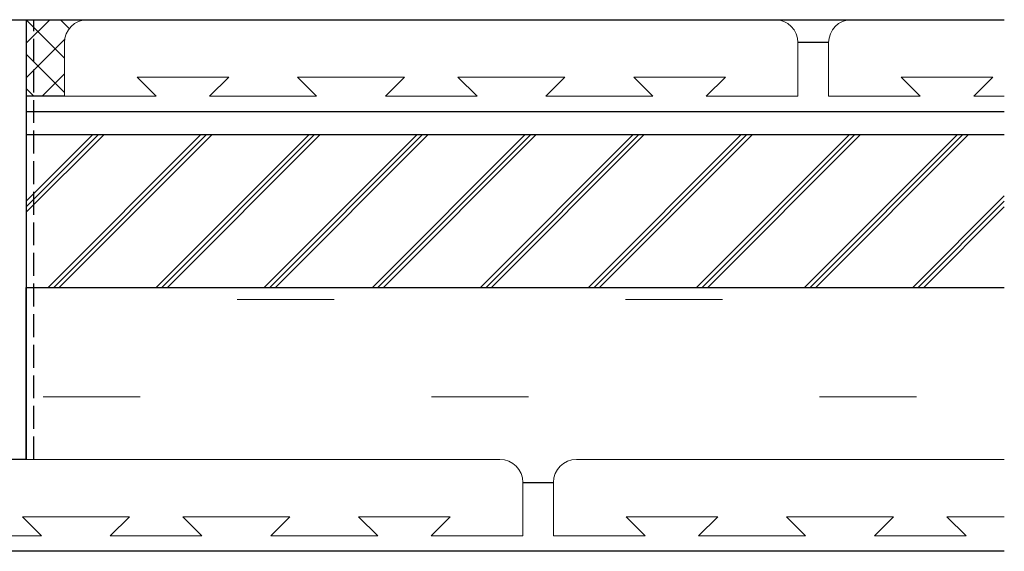
# Model space of a CAD drawing. Extents: x 0 to 3080, y 0 to 4988.
# Drawn here: x 1182 to 1311, y 775 to 845 of the extents above; entities that cross this region are included whole.
import ezdxf

# ---------------------------------------------------------------- set-up
doc = ezdxf.new("R2010")
doc.units = 0
doc.linetypes.add('YHIDDEN_1', pattern=[4, 3, -1])
doc.layers.add('YKK_11', color=7, linetype='CONTINUOUS')
doc.layers.add('YKK_12', color=2, linetype='CONTINUOUS')
doc.layers.add('YKK_13', color=4, linetype='CONTINUOUS', lineweight=13)
doc.layers.add('YSS_K', color=3, linetype='CONTINUOUS', lineweight=13)

msp = doc.modelspace()

# ---------------------------------------------------------------- linework, layer by layer
at = {"layer": 'YKK_11', "linetype": 'ByBlock', "lineweight": -2, "ltscale": 0.5}
for p, q in [((1180.14, 844.94), (1182.49, 844.94)), ((1182.49, 844.94), (1182.49, 787.44)), ((1182.49, 787.44), (1174.99, 787.44))]:
    msp.add_line(p, q, dxfattribs=at)
at = {"layer": 'YKK_12'}
for p, q in [((1182.5, 844.94), (1190.5, 844.94)), ((1183.5, 844.94), (1310.5, 844.94)), ((1287.5, 841.94), (1283.5, 841.94)), ((1187.5, 834.94), (1182.5, 834.94)), ((1182.5, 832.94), (1310.5, 832.94)), ((1182.5, 829.94), (1310.5, 829.94)), ((1182.5, 809.94), (1310.5, 809.94)), ((1182.5, 787.44), (1182.5, 809.94)), ((1247.5, 784.44), (1251.5, 784.44)), ((1310.5, 775.44), (902, 775.44))]:
    msp.add_line(p, q, dxfattribs=at)
at = {"layer": 'YKK_12', "linetype": 'Continuous'}
for p, q in [((1182.5, 841.85), (1185.59, 844.94)), ((1187.5, 839.91), (1182.5, 844.91)), ((1188.13, 843.77), (1186.97, 844.94)), ((1190.04, 844.9), (1190.08, 844.94)), ((1182.5, 837.36), (1187.54, 842.4)), ((1187.5, 835.42), (1182.5, 840.42)), ((1184.57, 834.94), (1187.5, 837.87)), ((1183.5, 834.94), (1182.5, 835.93))]:
    msp.add_line(p, q, dxfattribs=at)
at = {"layer": 'YKK_12', "linetype": 'YHIDDEN_1'}
msp.add_line((1183.5, 787.44), (1183.5, 844.94), dxfattribs=at)
at = {"layer": 'YKK_13'}
for p, q in [((1280.5, 844.94), (1190.5, 844.94)), ((1310.5, 844.94), (1290.5, 844.94)), ((1187.5, 841.94), (1187.5, 834.94)), ((1283.5, 834.94), (1283.5, 841.94)), ((1287.5, 841.94), (1287.5, 834.94)), ((1197, 837.44), (1209, 837.44)), ((1199.5, 834.94), (1197, 837.44)), ((1206.5, 834.94), (1209, 837.44)), ((1218, 837.44), (1232, 837.44)), ((1220.5, 834.94), (1218, 837.44)), ((1229.5, 834.94), (1232, 837.44)), ((1239, 837.44), (1253, 837.44)), ((1241.5, 834.94), (1239, 837.44)), ((1250.5, 834.94), (1253, 837.44)), ((1262, 837.44), (1274, 837.44)), ((1264.5, 834.94), (1262, 837.44)), ((1271.5, 834.94), (1274, 837.44)), ((1297, 837.44), (1309, 837.44)), ((1299.5, 834.94), (1297, 837.44)), ((1306.5, 834.94), (1309, 837.44)), ((1187.5, 834.94), (1199.5, 834.94)), ((1206.5, 834.94), (1220.5, 834.94)), ((1229.5, 834.94), (1241.5, 834.94)), ((1250.5, 834.94), (1264.5, 834.94)), ((1271.5, 834.94), (1283.5, 834.94)), ((1287.5, 834.94), (1299.5, 834.94)), ((1306.5, 834.94), (1310.5, 834.94)), ((1244.5, 787.44), (1154.5, 787.44)), ((1310.5, 787.44), (1254.5, 787.44)), ((1247.5, 777.44), (1247.5, 784.44)), ((1251.5, 784.44), (1251.5, 777.44)), ((1182, 779.94), (1196, 779.94)), ((1184.5, 777.44), (1182, 779.94)), ((1193.5, 777.44), (1196, 779.94)), ((1203, 779.94), (1217, 779.94)), ((1205.5, 777.44), (1203, 779.94)), ((1214.5, 777.44), (1217, 779.94)), ((1226, 779.94), (1238, 779.94)), ((1228.5, 777.44), (1226, 779.94)), ((1235.5, 777.44), (1238, 779.94)), ((1261, 779.94), (1273, 779.94)), ((1263.5, 777.44), (1261, 779.94)), ((1270.5, 777.44), (1273, 779.94)), ((1282, 779.94), (1296, 779.94)), ((1284.5, 777.44), (1282, 779.94)), ((1293.5, 777.44), (1296, 779.94)), ((1303, 779.94), (1310.5, 779.94)), ((1305.5, 777.44), (1303, 779.94)), ((1170.5, 777.44), (1184.5, 777.44)), ((1193.5, 777.44), (1205.5, 777.44)), ((1214.5, 777.44), (1228.5, 777.44)), ((1235.5, 777.44), (1247.5, 777.44)), ((1251.5, 777.44), (1263.5, 777.44)), ((1270.5, 777.44), (1284.5, 777.44)), ((1293.5, 777.44), (1305.5, 777.44))]:
    msp.add_line(p, q, dxfattribs=at)
for centre, start, end in [((1190.5, 841.94), 90, 180), ((1280.5, 841.94), 0, 90), ((1290.5, 841.94), 90, 180), ((1244.5, 784.44), 0, 90), ((1254.5, 784.44), 90, 180)]:
    msp.add_arc(centre, 3, start, end, dxfattribs=at)
at = {"layer": 'YSS_K', "linetype": 'Continuous'}
for p, q in [((1182.5, 821.21), (1191.23, 829.94)), ((1182.5, 820.48), (1191.96, 829.94)), ((1182.5, 819.76), (1192.68, 829.94)), ((1185.37, 809.94), (1205.37, 829.94)), ((1186.1, 809.94), (1206.1, 829.94)), ((1186.82, 809.94), (1206.82, 829.94)), ((1199.52, 809.94), (1219.52, 829.94)), ((1200.24, 809.94), (1220.24, 829.94)), ((1200.97, 809.94), (1220.97, 829.94)), ((1213.66, 809.94), (1233.66, 829.94)), ((1214.38, 809.94), (1234.38, 829.94)), ((1215.11, 809.94), (1235.11, 829.94)), ((1227.8, 809.94), (1247.8, 829.94)), ((1228.53, 809.94), (1248.53, 829.94)), ((1229.25, 809.94), (1249.25, 829.94)), ((1241.94, 809.94), (1261.94, 829.94)), ((1242.67, 809.94), (1262.67, 829.94)), ((1243.39, 809.94), (1263.39, 829.94)), ((1256.08, 809.94), (1276.08, 829.94)), ((1256.81, 809.94), (1276.81, 829.94)), ((1257.53, 809.94), (1277.53, 829.94)), ((1270.23, 809.94), (1290.23, 829.94)), ((1270.95, 809.94), (1290.95, 829.94)), ((1271.68, 809.94), (1291.68, 829.94)), ((1284.37, 809.94), (1304.37, 829.94)), ((1285.09, 809.94), (1305.09, 829.94)), ((1285.82, 809.94), (1305.82, 829.94)), ((1298.51, 809.94), (1310.5, 821.93)), ((1299.24, 809.94), (1310.5, 821.2)), ((1299.96, 809.94), (1310.5, 820.48)), ((1210.12, 808.35), (1222.82, 808.35)), ((1260.92, 808.35), (1273.62, 808.35)), ((1184.72, 795.65), (1197.42, 795.65)), ((1235.52, 795.65), (1248.22, 795.65)), ((1286.32, 795.65), (1299.02, 795.65))]:
    msp.add_line(p, q, dxfattribs=at)

doc.saveas('drawing.dxf')
